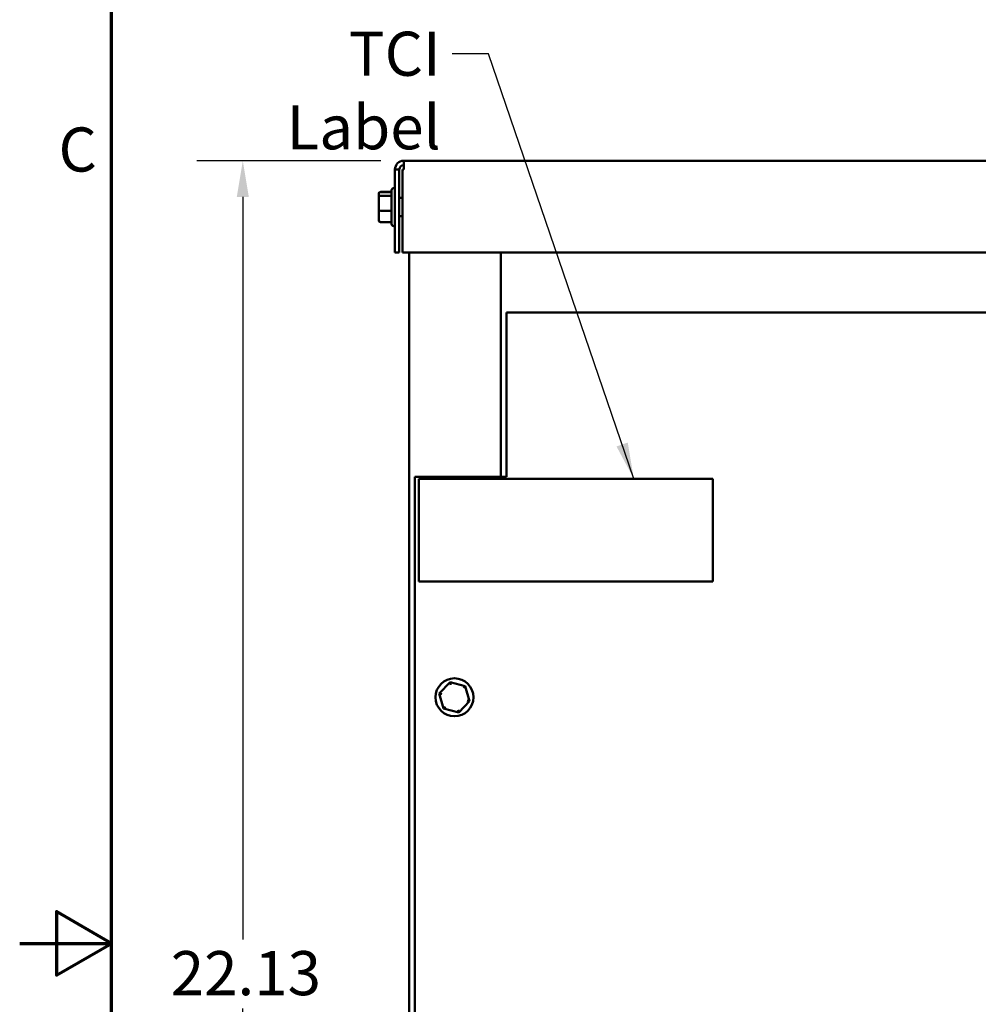
# Model space of a CAD drawing. Units: inches. Extents: x 0.05 to 2.15, y 0.02 to 1.67.
# Drawn here: x 0.05 to 0.31, y 0.83 to 1.1 of the extents above; entities that cross this region are included whole.
import ezdxf

# ---------------------------------------------------------------- set-up
doc = ezdxf.new("R2010")
doc.units = ezdxf.units.IN
doc.header["$LTSCALE"] = 0.1
doc.header["$MEASUREMENT"] = 0
doc.layers.get('0').update_dxf_attribs({"lineweight": 25})
for name, color, linetype, lineweight in [('Border (ANSI)', 7, 'Continuous', 70), ('Dimension (ANSI)', 7, 'Continuous', 25), ('Symbol (ANSI)', 7, 'Continuous', 25), ('Visible (ANSI)', 7, 'Continuous', 50)]:
    doc.layers.add(name, color=color, linetype=linetype, lineweight=lineweight)
doc.styles.add('Note Text (ANSI)', font='tahoma.ttf')
doc.dimstyles.new('Default (ANSI)', dxfattribs={"dimscale": 0.1, "dimtxt": 0.12, "dimasz": 0.098425, "dimexe": 0.125, "dimexo": 0.0625, "dimgap": 0.031496, "dimtad": 0, "dimtih": 1, "dimtoh": 1, "dimrnd": 1e-08, "dimzin": 0, "dimdsep": 46, "dimtxsty": 'Note Text (ANSI)', "dimcen": 0.09, "dimdle": 0.393701, "dimclrd": 256, "dimclre": 256, "dimclrt": 256, "dimadec": 0, "dimazin": 1, "dimtfac": 1, "dimtofl": 0, "dimtmove": 0, "dimatfit": 3, "dimfxl": 1, "dimtolj": 1, "dimtzin": 4, "dimlwd": -1, "dimlwe": -1, "dimarcsym": 0})
doc.dimstyles.new('Default (ANSI)$7', dxfattribs={"dimscale": 0.1, "dimtxt": 0.12, "dimasz": 0.098425, "dimexe": 0.125, "dimexo": 0.0625, "dimgap": 0.031496, "dimtad": 0, "dimtih": 1, "dimtoh": 1, "dimrnd": 1e-08, "dimzin": 0, "dimdsep": 46, "dimtxsty": 'Note Text (ANSI)', "dimcen": 0.09, "dimdle": 0.393701, "dimclrd": 256, "dimclre": 256, "dimclrt": 256, "dimadec": 0, "dimazin": 1, "dimtfac": 1, "dimtofl": 0, "dimtmove": 0, "dimatfit": 3, "dimfxl": 1, "dimtolj": 1, "dimtzin": 4, "dimlwd": -1, "dimlwe": -1, "dimarcsym": 0})

# ---------------------------------------------------------------- blocks, each defined once
blk = doc.blocks.new('Borders Default Border')
at = {"layer": 'Border (ANSI)', "flags": 128}
for points in [[(0.75, 0.5), (0.75, 16.5), (21.25, 16.5), (21.25, 0.5), (0.75, 0.5)], [(0.5, 8.5), (0.75, 8.5), (0.6, 8.5866), (0.6, 8.4134), (0.75, 8.5)]]:
    blk.add_lwpolyline(points, dxfattribs=at)
at = {"layer": 'Border (ANSI)', "insert": (0.6057, 10.5629), "char_height": 0.12, "attachment_point": 7, "style": 'Note Text (ANSI)'}
blk.add_mtext('C', dxfattribs=at)
blk = doc.blocks.new('*D28')
at = {"layer": 'Defpoints', "color": 0, "transparency": 16777216}
for p in [(0.11073, 1.06298), (0.15452, 1.06298), (0.15894, 0.62038)]:
    blk.add_point(p, dxfattribs=at)
at = {"layer": 'Dimension (ANSI)', "transparency": 16777216}
for p, q in [((0.14827, 1.06298), (0.09823, 1.06298)), ((0.11073, 1.05314), (0.11073, 0.85108)), ((0.11073, 0.63022), (0.11073, 0.83228)), ((0.15269, 0.62038), (0.09823, 0.62038))]:
    blk.add_line(p, q, dxfattribs=at)
for points in [[(0.10909, 1.05314), (0.11237, 1.05314), (0.11073, 1.06298)], [(0.10909, 0.63022), (0.11237, 0.63022), (0.11073, 0.62038)]]:
    blk.add_solid(points, dxfattribs=at)
at = {"layer": 'Dimension (ANSI)', "transparency": 16777216, "insert": (0.09112, 0.84793), "char_height": 0.012, "attachment_point": 1, "style": 'Note Text (ANSI)'}
blk.add_mtext('\\A1;22.13', dxfattribs=at)

msp = doc.modelspace()

# ---------------------------------------------------------------- linework, layer by layer
at = {"layer": 'Visible (ANSI)'}
for p, q in [((0.15452, 1.06062), (0.15452, 1.06298)), ((0.55836, 1.06298), (0.15452, 1.06298)), ((0.15216, 1.06062), (0.15216, 1.03798)), ((0.15216, 1.06062), (0.15334, 1.06062)), ((0.15334, 1.03798), (0.15334, 1.06062)), ((0.15452, 1.06062), (0.15417, 1.06062)), ((0.15417, 1.06062), (0.15417, 1.03798)), ((0.14772, 1.05384), (0.14772, 1.0538)), ((0.14772, 1.0538), (0.14772, 1.05295)), ((0.14772, 1.05295), (0.14772, 1.04953)), ((0.14832, 1.05452), (0.15122, 1.05452)), ((0.14832, 1.05447), (0.15122, 1.05447)), ((0.14832, 1.05345), (0.15122, 1.05345)), ((0.15122, 1.04581), (0.15122, 1.05495)), ((0.15182, 1.05555), (0.15216, 1.05555)), ((0.15334, 1.05288), (0.15417, 1.05288)), ((0.14772, 1.04953), (0.14772, 1.04695)), ((0.14832, 1.04936), (0.15122, 1.04936)), ((0.15334, 1.04788), (0.15417, 1.04788)), ((0.14772, 1.04695), (0.14772, 1.04691)), ((0.14832, 1.04629), (0.15122, 1.04629)), ((0.14832, 1.04624), (0.15122, 1.04624)), ((0.15182, 1.04521), (0.15216, 1.04521)), ((0.15216, 1.03798), (0.15334, 1.03798)), ((0.15417, 1.03798), (0.5587, 1.03798)), ((0.15598, 1.03798), (0.15598, 0.62334)), ((0.18098, 1.03798), (0.18098, 0.97698)), ((0.18254, 1.02165), (0.18254, 0.97865)), ((0.18254, 1.02165), (0.53254, 1.02165)), ((0.18254, 0.97698), (0.18254, 0.97865)), ((0.15754, 0.69278), (0.15754, 0.97698)), ((0.15754, 0.97698), (0.18254, 0.97698)), ((0.15865, 0.97646), (0.23865, 0.97646)), ((0.15865, 0.94854), (0.15865, 0.97646)), ((0.23865, 0.97646), (0.23865, 0.94854)), ((0.23865, 0.94854), (0.15865, 0.94854)), ((0.16715, 0.92107), (0.1642, 0.91799)), ((0.17128, 0.92005), (0.16715, 0.92107)), ((0.16734, 0.9204), (0.16715, 0.92107)), ((0.1708, 0.91955), (0.17128, 0.92005)), ((0.17248, 0.91596), (0.17128, 0.92005)), ((0.1642, 0.91799), (0.16539, 0.9139)), ((0.16487, 0.91783), (0.1642, 0.91799)), ((0.16587, 0.9144), (0.16539, 0.9139)), ((0.16539, 0.9139), (0.16953, 0.91289)), ((0.16953, 0.91289), (0.17248, 0.91596)), ((0.1718, 0.91613), (0.17248, 0.91596)), ((0.16953, 0.91289), (0.16933, 0.91355))]:
    msp.add_line(p, q, dxfattribs=at)
msp.add_circle((0.16834, 0.91698), 0.00517, dxfattribs=at)
for centre, radius, start, end in [((0.15452, 1.06062), 0.00236, 90, 180), ((0.15452, 1.06062), 0.00118, 90, 180), ((0.15182, 1.05495), 0.0006, 90, 180), ((0.15182, 1.04581), 0.0006, 180, 270)]:
    msp.add_arc(centre, radius, start, end, dxfattribs=at)
for centre, major_axis, ratio, start_param, end_param in [((0.14832, 1.05384), (0, -0.000673), 0.891643, 3.141593, 4.712389), ((0.14832, 1.0538), (0, -0.000665), 0.901982, 3.141593, 4.712389), ((0.14832, 1.05295), (0.0006, 0), 0.833868, 1.570796, 3.141593), ((0.14832, 1.04953), (0.0006, 0), 0.274802, 3.141593, 4.712389), ((0.14832, 1.04695), (0, -0.000665), 0.901982, 4.712389, 6.283185), ((0.14832, 1.04691), (0, 0.000673), 0.891643, 1.570796, 3.141593)]:
    msp.add_ellipse(centre, major_axis=major_axis, ratio=ratio, start_param=start_param, end_param=end_param, dxfattribs=at)

# ---------------------------------------------------------------- block references
at = {"xscale": 0.1, "yscale": 0.1, "zscale": 0.1}
msp.add_blockref('Borders Default Border', (0, 0), dxfattribs=at)

# ---------------------------------------------------------------- texts
at = {"layer": 'Symbol (ANSI)', "insert": (0.16459, 1.0981), "char_height": 0.012, "width": 0.0693063, "attachment_point": 3, "style": 'Note Text (ANSI)'}
msp.add_mtext('{\\fTahoma|b0|i0;TCI Label}', dxfattribs=at)

# ---------------------------------------------------------------- dimensions: what is measured, and where the dimension line sits
at = {"layer": 'Dimension (ANSI)'}
dim = msp.add_linear_dim(base=(0.11073, 1.06298), p1=(0.15894, 0.62038), p2=(0.15452, 1.06298), angle=90, dimstyle='Default (ANSI)', override={"dimgap": 0.031496, "dimdec": 2, "dimlfac": 50, "dimtol": 0, "dimlim": 0, "dimtp": 0, "dimtm": 0, "dimtdec": 2, "dimatfit": 1}, dxfattribs=at)
dim.commit()
dim.dimension.update_dxf_attribs({"geometry": '*D28', "text_midpoint": (0.11073, 0.84168), "dimtype": 160})

# ---------------------------------------------------------------- leaders
at = {"layer": 'Symbol (ANSI)', "annotation_type": 0, "has_hookline": 1, "hookline_direction": 1, "text_width": 0.0682}
msp.add_leader([(0.21717, 0.97646), (0.17759, 1.0921), (0.16774, 1.0921)], dimstyle='Default (ANSI)$7', override={"dimtad": 0}, dxfattribs=at)

doc.saveas('drawing.dxf')
